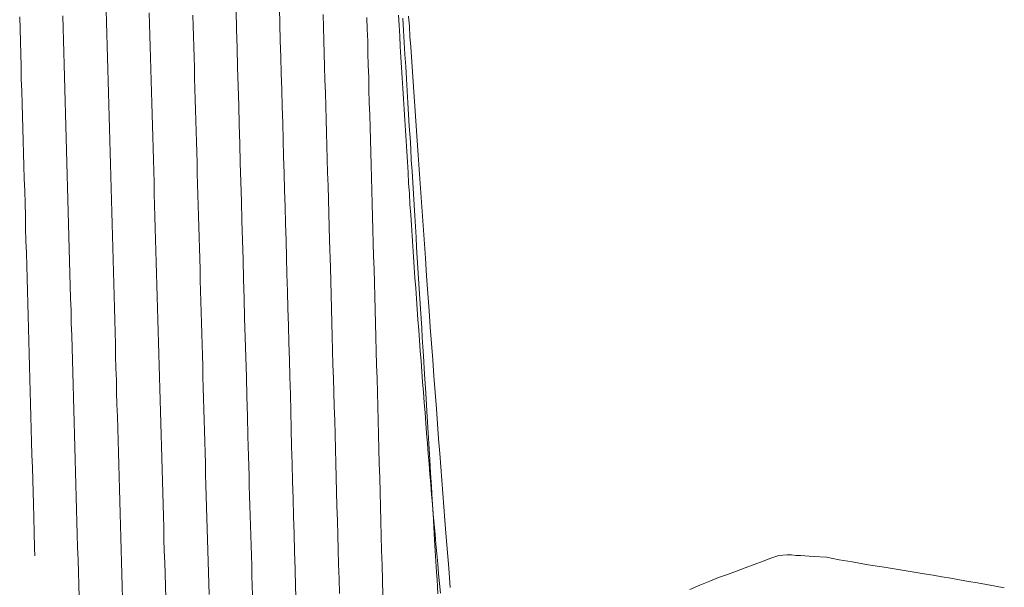
# Model space of a CAD drawing. Units: metres. Extents: x 2529538 to 2530451, y 5673284 to 5673926.
# Drawn here: x 2529635 to 2529647, y 5673616 to 5673623 of the extents above; entities that cross this region are included whole.
import ezdxf

# ---------------------------------------------------------------- set-up
doc = ezdxf.new("R2010")
doc.units = ezdxf.units.M
doc.linetypes.add('101.1', pattern=[0])
doc.linetypes.add('101.2', pattern=[0])
doc.layers.add('1000', color=1, linetype='CONTINUOUS', lineweight=18)

msp = doc.modelspace()

# ---------------------------------------------------------------- linework, layer by layer
at = {"layer": '1000', "linetype": '101.2', "lineweight": 18}
for points in [[(2529635.836789, 5673615.905551, 68), (2529635.83182, 5673616.053986, 68), (2529635.82782, 5673616.203986, 68), (2529635.8245, 5673616.353421, 68), (2529635.81982, 5673616.501986, 68), (2529635.81582, 5673616.650986, 68), (2529635.812251, 5673616.800291, 68), (2529635.80782, 5673616.947986, 68), (2529635.80282, 5673617.096986, 68), (2529635.799044, 5673617.246121, 68), (2529635.79382, 5673617.393986, 68), (2529635.78982, 5673617.541986, 68), (2529635.785878, 5673617.690952, 68), (2529635.78082, 5673617.837986, 68), (2529635.77682, 5673617.985986, 68), (2529635.772794, 5673618.133785, 68), (2529635.76782, 5673618.280986, 68), (2529635.76382, 5673618.428986, 68), (2529635.760709, 5673618.576659, 68), (2529635.75582, 5673618.722986, 68), (2529635.75182, 5673618.870986, 68), (2529635.748664, 5673619.018533, 68), (2529635.74382, 5673619.164986, 68), (2529635.73982, 5673619.311986, 68), (2529635.736661, 5673619.459408, 68), (2529635.73182, 5673619.605986, 68), (2529635.72782, 5673619.752986, 68), (2529635.724657, 5673619.900284, 68), (2529635.71982, 5673620.045986, 68), (2529635.71582, 5673620.192986, 68), (2529635.712694, 5673620.34016, 68), (2529635.70782, 5673620.485986, 68), (2529635.70382, 5673620.631986, 68), (2529635.700813, 5673620.778038, 68), (2529635.69682, 5673620.923986, 68), (2529635.69282, 5673621.068986, 68), (2529635.688932, 5673621.215916, 68), (2529635.68482, 5673621.360986, 68), (2529635.68082, 5673621.506986, 68), (2529635.677092, 5673621.652794, 68), (2529635.67282, 5673621.796986, 68), (2529635.66882, 5673621.941986, 68), (2529635.665333, 5673622.087675, 68), (2529635.66082, 5673622.231986, 68), (2529635.65682, 5673622.376986, 68), (2529635.652575, 5673622.522514, 68), (2529635.64782, 5673622.665986, 68), (2529635.64382, 5673622.810986, 68), (2529635.639899, 5673622.955355, 68), (2529635.63482, 5673623.098986, 68)], [(2529636.364677, 5673615.919108, 67), (2529636.360345, 5673616.061668, 67), (2529636.356345, 5673616.203668, 67), (2529636.352205, 5673616.346954, 67), (2529636.347345, 5673616.488668, 67), (2529636.343345, 5673616.630668, 67), (2529636.339773, 5673616.7738, 67), (2529636.335345, 5673616.915668, 67), (2529636.331345, 5673617.057668, 67), (2529636.328341, 5673617.200687, 67), (2529636.324345, 5673617.341668, 67), (2529636.320345, 5673617.483668, 67), (2529636.31695, 5673617.626575, 67), (2529636.312345, 5673617.767668, 67), (2529636.309345, 5673617.908668, 67), (2529636.30564, 5673618.050465, 67), (2529636.301345, 5673618.191668, 67), (2529636.297345, 5673618.332668, 67), (2529636.293331, 5673618.474313, 67), (2529636.288345, 5673618.614668, 67), (2529636.284345, 5673618.754668, 67), (2529636.281104, 5673618.896164, 67), (2529636.276345, 5673619.035668, 67), (2529636.272345, 5673619.176668, 67), (2529636.268917, 5673619.317015, 67), (2529636.264345, 5673619.456668, 67), (2529636.260345, 5673619.596668, 67), (2529636.256731, 5673619.737866, 67), (2529636.252345, 5673619.877668, 67), (2529636.248345, 5673620.017668, 67), (2529636.244585, 5673620.157718, 67), (2529636.240345, 5673620.296668, 67), (2529636.236345, 5673620.435668, 67), (2529636.232521, 5673620.575572, 67), (2529636.228345, 5673620.714668, 67), (2529636.224345, 5673620.854668, 67), (2529636.221415, 5673620.994466, 67), (2529636.217345, 5673621.132668, 67), (2529636.213345, 5673621.271668, 67), (2529636.210391, 5673621.411361, 67), (2529636.206345, 5673621.549668, 67), (2529636.202345, 5673621.687668, 67), (2529636.199408, 5673621.827257, 67), (2529636.195345, 5673621.964668, 67), (2529636.191345, 5673622.103668, 67), (2529636.187466, 5673622.242114, 67), (2529636.183345, 5673622.379668, 67), (2529636.179345, 5673622.516668, 67), (2529636.175606, 5673622.654972, 67), (2529636.171345, 5673622.791668, 67), (2529636.167345, 5673622.928668, 67), (2529636.163787, 5673623.06683, 67)], [(2529636.894334, 5673615.956351, 66), (2529636.891112, 5673616.090738, 66), (2529636.886334, 5673616.224351, 66), (2529636.883334, 5673616.358351, 66), (2529636.879701, 5673616.492605, 66), (2529636.871334, 5673616.758351, 66), (2529636.864334, 5673617.025351, 66), (2529636.857042, 5673617.292342, 66), (2529636.852334, 5673617.424351, 66), (2529636.849334, 5673617.557351, 66), (2529636.845754, 5673617.691212, 66), (2529636.841334, 5673617.823351, 66), (2529636.837334, 5673617.955351, 66), (2529636.834547, 5673618.088083, 66), (2529636.830334, 5673618.220351, 66), (2529636.827334, 5673618.353351, 66), (2529636.824298, 5673618.485995, 66), (2529636.820334, 5673618.617351, 66), (2529636.817334, 5673618.749351, 66), (2529636.814131, 5673618.881908, 66), (2529636.810334, 5673619.013351, 66), (2529636.806334, 5673619.144351, 66), (2529636.803006, 5673619.276781, 66), (2529636.798334, 5673619.407351, 66), (2529636.795334, 5673619.539351, 66), (2529636.791921, 5673619.670655, 66), (2529636.787334, 5673619.800351, 66), (2529636.784334, 5673619.931351, 66), (2529636.780918, 5673620.06253, 66), (2529636.776334, 5673620.192351, 66), (2529636.773334, 5673620.322351, 66), (2529636.769956, 5673620.453407, 66), (2529636.765334, 5673620.583351, 66), (2529636.762334, 5673620.713351, 66), (2529636.758994, 5673620.844283, 66), (2529636.755334, 5673620.973351, 66), (2529636.751334, 5673621.103351, 66), (2529636.748073, 5673621.23416, 66), (2529636.744334, 5673621.363351, 66), (2529636.740334, 5673621.492351, 66), (2529636.737233, 5673621.622039, 66), (2529636.733334, 5673621.750351, 66), (2529636.729334, 5673621.880351, 66), (2529636.726393, 5673622.009918, 66), (2529636.722334, 5673622.138351, 66), (2529636.718334, 5673622.267351, 66), (2529636.715594, 5673622.396798, 66), (2529636.711334, 5673622.524351, 66), (2529636.708334, 5673622.653351, 66), (2529636.704877, 5673622.781679, 66), (2529636.700334, 5673622.909351, 66), (2529636.697334, 5673623.037351, 66)]]:
    msp.add_polyline3d(points, dxfattribs=at)
at = {"layer": '1000', "linetype": '101.1', "lineweight": 18}
msp.add_polyline3d([(2529637.42761, 5673615.942512, 65), (2529637.423313, 5673616.065035, 65), (2529637.420313, 5673616.187035, 65), (2529637.417587, 5673616.310408, 65), (2529637.413313, 5673616.432035, 65), (2529637.409313, 5673616.554035, 65), (2529637.406605, 5673616.677264, 65), (2529637.402313, 5673616.799035, 65), (2529637.399313, 5673616.921035, 65), (2529637.395664, 5673617.04312, 65), (2529637.391313, 5673617.164035, 65), (2529637.387313, 5673617.285035, 65), (2529637.384805, 5673617.406978, 65), (2529637.377313, 5673617.649035, 65), (2529637.371313, 5673617.892035, 65), (2529637.365044, 5673618.135776, 65), (2529637.358313, 5673618.376035, 65), (2529637.351313, 5673618.617035, 65), (2529637.344528, 5673618.858537, 65), (2529637.337313, 5673619.097035, 65), (2529637.330313, 5673619.335035, 65), (2529637.324299, 5673619.574304, 65), (2529637.317313, 5673619.812035, 65), (2529637.310313, 5673620.051035, 65), (2529637.304069, 5673620.290072, 65), (2529637.297313, 5673620.526035, 65), (2529637.290313, 5673620.763035, 65), (2529637.284084, 5673620.999844, 65), (2529637.277313, 5673621.234035, 65), (2529637.270313, 5673621.468035, 65), (2529637.264385, 5673621.702622, 65), (2529637.257313, 5673621.936035, 65), (2529637.250313, 5673622.171035, 65), (2529637.244686, 5673622.4054, 65), (2529637.237313, 5673622.637035, 65), (2529637.231313, 5673622.869035, 65), (2529637.225231, 5673623.102183, 65)], dxfattribs=at)
at = {"layer": '1000', "color": 1, "linetype": '101.2', "lineweight": 18}
for points in [[(2529637.960608, 5673615.832721, 64), (2529637.954618, 5673616.051112, 64), (2529637.947608, 5673616.266721, 64), (2529637.941608, 5673616.482721, 64), (2529637.936165, 5673616.698896, 64), (2529637.929608, 5673616.911721, 64), (2529637.923608, 5673617.125721, 64), (2529637.917997, 5673617.339685, 64), (2529637.911608, 5673617.552721, 64), (2529637.905608, 5673617.766721, 64), (2529637.900828, 5673617.980515, 64), (2529637.894608, 5673618.191721, 64), (2529637.889608, 5673618.403721, 64), (2529637.883904, 5673618.61535, 64), (2529637.877608, 5673618.823721, 64), (2529637.871608, 5673619.033721, 64), (2529637.866267, 5673619.243151, 64), (2529637.859608, 5673619.451721, 64), (2529637.853608, 5673619.660721, 64), (2529637.84863, 5673619.870951, 64), (2529637.842608, 5673620.077721, 64), (2529637.836608, 5673620.284721, 64), (2529637.831278, 5673620.491757, 64), (2529637.824608, 5673620.695721, 64), (2529637.819608, 5673620.900721, 64), (2529637.814171, 5673621.106568, 64), (2529637.807608, 5673621.310721, 64), (2529637.802608, 5673621.515721, 64), (2529637.797105, 5673621.72038, 64), (2529637.790608, 5673621.922721, 64), (2529637.784608, 5673622.124721, 64), (2529637.779285, 5673622.328156, 64), (2529637.772608, 5673622.527721, 64), (2529637.766608, 5673622.727721, 64), (2529637.76175, 5673622.928938, 64), (2529637.755608, 5673623.128721, 64)], [(2529635.305005, 5673615.922395, 69), (2529635.300005, 5673616.075395, 69), (2529635.296127, 5673616.229237, 69), (2529635.291005, 5673616.381395, 69), (2529635.286005, 5673616.534395, 69), (2529635.282389, 5673616.688056, 69), (2529635.277005, 5673616.840395, 69), (2529635.273005, 5673616.994395, 69), (2529635.26961, 5673617.147916, 69), (2529635.265005, 5673617.300395, 69), (2529635.261005, 5673617.452395, 69), (2529635.256913, 5673617.605777, 69), (2529635.252005, 5673617.757395, 69), (2529635.248005, 5673617.909395, 69), (2529635.244256, 5673618.062639, 69), (2529635.240005, 5673618.214395, 69), (2529635.235005, 5673618.366395, 69), (2529635.23164, 5673618.518501, 69), (2529635.227005, 5673618.669395, 69), (2529635.223005, 5673618.821395, 69), (2529635.219065, 5673618.973365, 69), (2529635.214005, 5673619.124395, 69), (2529635.209005, 5673619.275395, 69), (2529635.205532, 5673619.427188, 69), (2529635.201005, 5673619.578395, 69), (2529635.197005, 5673619.729395, 69), (2529635.192998, 5673619.881053, 69), (2529635.188005, 5673620.031395, 69), (2529635.184005, 5673620.181395, 69), (2529635.180545, 5673620.332919, 69), (2529635.176005, 5673620.482395, 69), (2529635.172005, 5673620.633395, 69), (2529635.168133, 5673620.783786, 69), (2529635.163005, 5673620.934395, 69), (2529635.159005, 5673621.084395, 69), (2529635.155681, 5673621.235652, 69), (2529635.151005, 5673621.385395, 69), (2529635.147005, 5673621.535395, 69), (2529635.143269, 5673621.686519, 69), (2529635.139005, 5673621.835395, 69), (2529635.135005, 5673621.985395, 69), (2529635.130939, 5673622.135387, 69), (2529635.126005, 5673622.284395, 69), (2529635.122005, 5673622.434395, 69), (2529635.118609, 5673622.584256, 69), (2529635.114005, 5673622.732395, 69), (2529635.110005, 5673622.881395, 69), (2529635.10636, 5673623.031126, 69)], [(2529638.490238, 5673615.969412, 63), (2529638.485238, 5673616.148412, 63), (2529638.480724, 5673616.328816, 63), (2529638.475238, 5673616.505412, 63), (2529638.470238, 5673616.682412, 63), (2529638.466006, 5673616.860656, 63), (2529638.460238, 5673617.035412, 63), (2529638.456238, 5673617.210412, 63), (2529638.451573, 5673617.385501, 63), (2529638.446238, 5673617.560412, 63), (2529638.441238, 5673617.734412, 63), (2529638.43714, 5673617.910347, 63), (2529638.432238, 5673618.082412, 63), (2529638.426238, 5673618.255412, 63), (2529638.421994, 5673618.428158, 63), (2529638.416238, 5673618.598412, 63), (2529638.411238, 5673618.768412, 63), (2529638.407134, 5673618.938975, 63), (2529638.402238, 5673619.109412, 63), (2529638.397238, 5673619.279412, 63), (2529638.393231, 5673619.450831, 63), (2529638.388238, 5673619.618412, 63), (2529638.384238, 5673619.786412, 63), (2529638.379615, 5673619.955694, 63), (2529638.370238, 5673620.287412, 63), (2529638.360238, 5673620.619412, 63), (2529638.350914, 5673620.952348, 63), (2529638.345238, 5673621.115412, 63), (2529638.341238, 5673621.279412, 63), (2529638.33687, 5673621.443181, 63), (2529638.332238, 5673621.604412, 63), (2529638.327238, 5673621.765412, 63), (2529638.32307, 5673621.92802, 63), (2529638.318238, 5673622.089412, 63), (2529638.313238, 5673622.250412, 63), (2529638.309271, 5673622.412858, 63), (2529638.304238, 5673622.572412, 63), (2529638.300238, 5673622.731412, 63), (2529638.295717, 5673622.891702, 63), (2529638.291238, 5673623.048412, 63)], [(2529639.022701, 5673615.947174, 62), (2529639.017701, 5673616.130174, 62), (2529639.012736, 5673616.314711, 62), (2529639.006701, 5673616.494174, 62), (2529639.002701, 5673616.673174, 62), (2529638.997731, 5673616.853545, 62), (2529638.992701, 5673617.029174, 62), (2529638.987701, 5673617.205174, 62), (2529638.983176, 5673617.381388, 62), (2529638.977701, 5673617.557174, 62), (2529638.973701, 5673617.733174, 62), (2529638.969579, 5673617.910271, 62), (2529638.964701, 5673618.082174, 62), (2529638.959701, 5673618.254174, 62), (2529638.955473, 5673618.427123, 62), (2529638.950701, 5673618.595174, 62), (2529638.945701, 5673618.764174, 62), (2529638.941816, 5673618.932985, 62), (2529638.936701, 5673619.101174, 62), (2529638.932701, 5673619.269174, 62), (2529638.928199, 5673619.437848, 62), (2529638.922701, 5673619.602174, 62), (2529638.918701, 5673619.766174, 62), (2529638.914033, 5673619.931678, 62), (2529638.908701, 5673620.092174, 62), (2529638.904701, 5673620.252174, 62), (2529638.900356, 5673620.413519, 62), (2529638.895701, 5673620.573174, 62), (2529638.890701, 5673620.733174, 62), (2529638.88672, 5673620.894361, 62), (2529638.881701, 5673621.050174, 62), (2529638.877701, 5673621.206174, 62), (2529638.873573, 5673621.363213, 62), (2529638.868701, 5673621.515174, 62), (2529638.864701, 5673621.667174, 62), (2529638.860917, 5673621.820075, 62), (2529638.855701, 5673621.972174, 62), (2529638.851701, 5673622.125174, 62), (2529638.848219, 5673622.277936, 62), (2529638.843701, 5673622.426174, 62), (2529638.839701, 5673622.574174, 62), (2529638.836052, 5673622.722808, 62), (2529638.831701, 5673622.866174, 62), (2529638.827701, 5673623.011174, 62)], [(2529639.211701, 5673623.038174, 62), (2529639.219701, 5673622.911174, 62), (2529639.227888, 5673622.783852, 62), (2529639.235701, 5673622.655174, 62), (2529639.242701, 5673622.527174, 62), (2529639.251595, 5673622.399501, 62), (2529639.258701, 5673622.271174, 62), (2529639.266701, 5673622.143174, 62), (2529639.275261, 5673622.016149, 62), (2529639.282701, 5673621.887174, 62), (2529639.290701, 5673621.759174, 62), (2529639.299008, 5673621.630799, 62), (2529639.306701, 5673621.501174, 62), (2529639.314701, 5673621.373174, 62), (2529639.323174, 5673621.244474, 62), (2529639.330701, 5673621.115174, 62), (2529639.337701, 5673620.986174, 62), (2529639.346584, 5673620.858101, 62), (2529639.353701, 5673620.728174, 62), (2529639.362701, 5673620.599174, 62), (2529639.371412, 5673620.470793, 62), (2529639.379701, 5673620.342174, 62), (2529639.387701, 5673620.213174, 62), (2529639.397158, 5673620.085525, 62), (2529639.405701, 5673619.956174, 62), (2529639.414701, 5673619.828174, 62), (2529639.423902, 5673619.700297, 62), (2529639.432701, 5673619.572174, 62), (2529639.441701, 5673619.444174, 62), (2529639.451565, 5673619.317109, 62), (2529639.460701, 5673619.189174, 62), (2529639.469701, 5673619.062174, 62), (2529639.480144, 5673618.93596, 62), (2529639.488701, 5673618.808174, 62), (2529639.498701, 5673618.681174, 62), (2529639.508724, 5673618.55481, 62), (2529639.517701, 5673618.428174, 62), (2529639.527701, 5673618.302174, 62), (2529639.538181, 5673618.1767, 62), (2529639.547701, 5673618.051174, 62), (2529639.557701, 5673617.927174, 62), (2529639.568473, 5673617.802626, 62), (2529639.577701, 5673617.677174, 62), (2529639.587701, 5673617.552174, 62), (2529639.597808, 5673617.427513, 62), (2529639.607701, 5673617.303174, 62), (2529639.617701, 5673617.180174, 62), (2529639.628936, 5673617.057477, 62), (2529639.638701, 5673616.935174, 62), (2529639.649701, 5673616.814174, 62), (2529639.660819, 5673616.693476, 62), (2529639.670701, 5673616.572174, 62), (2529639.681701, 5673616.451174, 62), (2529639.692661, 5673616.330475, 62), (2529639.702701, 5673616.210174, 62), (2529639.713701, 5673616.091174, 62), (2529639.725297, 5673615.972511, 62)], [(2529639.265238, 5673623.001412, 63), (2529639.275211, 5673622.850646, 63), (2529639.283238, 5673622.703412, 63), (2529639.292238, 5673622.556412, 63), (2529639.302202, 5673622.410383, 63), (2529639.311238, 5673622.262412, 63), (2529639.320238, 5673622.115412, 63), (2529639.329234, 5673621.969121, 63), (2529639.337238, 5673621.826412, 63), (2529639.345238, 5673621.683412, 63), (2529639.354695, 5673621.541806, 63), (2529639.362238, 5673621.404412, 63), (2529639.370238, 5673621.267412, 63), (2529639.379504, 5673621.130478, 63), (2529639.387238, 5673620.992412, 63), (2529639.395238, 5673620.855412, 63), (2529639.404312, 5673620.71915, 63), (2529639.412238, 5673620.586412, 63), (2529639.420238, 5673620.455412, 63), (2529639.428468, 5673620.323808, 63), (2529639.435238, 5673620.197412, 63), (2529639.443238, 5673620.071412, 63), (2529639.451888, 5673619.946452, 63), (2529639.459238, 5673619.820412, 63), (2529639.467238, 5673619.694412, 63), (2529639.475309, 5673619.569095, 63), (2529639.482238, 5673619.449412, 63), (2529639.490238, 5673619.329412, 63), (2529639.497954, 5673619.210722, 63), (2529639.504238, 5673619.097412, 63), (2529639.511238, 5673618.985412, 63), (2529639.518743, 5673618.873291, 63), (2529639.532238, 5673618.647412, 63), (2529639.546238, 5673618.422412, 63), (2529639.560362, 5673618.19743, 63), (2529639.572238, 5673617.999412, 63), (2529639.584238, 5673617.801412, 63), (2529639.596636, 5673617.603419, 63), (2529639.606238, 5673617.439412, 63), (2529639.616238, 5673617.275412, 63), (2529639.626708, 5673617.112239, 63), (2529639.636238, 5673616.947412, 63), (2529639.645238, 5673616.783412, 63), (2529639.655821, 5673616.620019, 63), (2529639.663238, 5673616.489412, 63), (2529639.671238, 5673616.360412, 63), (2529639.679732, 5673616.230673, 63), (2529639.685238, 5673616.140412, 63), (2529639.690238, 5673616.051412, 63), (2529639.696042, 5673615.962183, 63)], [(2529639.337608, 5673623.026721, 64), (2529639.34615, 5673622.902585, 64), (2529639.353608, 5673622.777721, 64), (2529639.362608, 5673622.653721, 64), (2529639.371365, 5673622.530306, 64), (2529639.379608, 5673622.407721, 64), (2529639.387608, 5673622.285721, 64), (2529639.396336, 5673622.164021, 64), (2529639.403608, 5673622.043721, 64), (2529639.412608, 5673621.924721, 64), (2529639.420979, 5673621.80573, 64), (2529639.428608, 5673621.685721, 64), (2529639.436608, 5673621.565721, 64), (2529639.445664, 5673621.44644, 64), (2529639.453608, 5673621.328721, 64), (2529639.461608, 5673621.211721, 64), (2529639.470022, 5673621.095143, 64), (2529639.477608, 5673620.980721, 64), (2529639.485608, 5673620.866721, 64), (2529639.494012, 5673620.752839, 64), (2529639.509608, 5673620.524721, 64), (2529639.525608, 5673620.296721, 64), (2529639.541953, 5673620.069229, 64), (2529639.556608, 5673619.852721, 64), (2529639.571608, 5673619.637721, 64), (2529639.588383, 5673619.422589, 64), (2529639.602608, 5673619.222721, 64), (2529639.617608, 5673619.023721, 64), (2529639.632814, 5673618.824907, 64), (2529639.647608, 5673618.624721, 64), (2529639.661608, 5673618.425721, 64), (2529639.677244, 5673618.227225, 64), (2529639.690608, 5673618.043721, 64), (2529639.703608, 5673617.860721, 64), (2529639.718676, 5673617.678462, 64), (2529639.730608, 5673617.515721, 64), (2529639.743608, 5673617.353721, 64), (2529639.756577, 5673617.191605, 64), (2529639.768608, 5673617.028721, 64), (2529639.780608, 5673616.865721, 64), (2529639.794479, 5673616.704749, 64), (2529639.805608, 5673616.562721, 64), (2529639.818608, 5673616.421721, 64), (2529639.828892, 5673616.278801, 64), (2529639.836608, 5673616.159721, 64), (2529639.843608, 5673616.039721, 64)], [(2529642.779608, 5673616.016721, 64), (2529642.899608, 5673616.070721, 64), (2529643.022043, 5673616.12, 64), (2529643.129608, 5673616.162721, 64), (2529643.239608, 5673616.200721, 64), (2529643.34836, 5673616.241419, 64), (2529643.456608, 5673616.280721, 64), (2529643.564608, 5673616.321721, 64), (2529643.674677, 5673616.362839, 64), (2529643.771608, 5673616.398721, 64), (2529643.869608, 5673616.434721, 64), (2529643.971816, 5673616.43903, 64), (2529644.024608, 5673616.440721, 64), (2529644.077608, 5673616.433721, 64), (2529644.131988, 5673616.430782, 64), (2529644.184608, 5673616.426721, 64), (2529644.238608, 5673616.424721, 64), (2529644.291775, 5673616.422075, 64), (2529644.449608, 5673616.410721, 64), (2529644.607608, 5673616.381721, 64), (2529644.764936, 5673616.354331, 64), (2529644.960608, 5673616.319721, 64), (2529645.157608, 5673616.289721, 64), (2529645.354347, 5673616.258309, 64), (2529645.451608, 5673616.241721, 64), (2529645.549608, 5673616.225721, 64), (2529645.648554, 5673616.210278, 64), (2529645.755608, 5673616.191721, 64), (2529645.863608, 5673616.173721, 64), (2529645.971063, 5673616.155395, 64), (2529646.079608, 5673616.135721, 64), (2529646.188608, 5673616.115721, 64), (2529646.298732, 5673616.096721, 64), (2529646.407608, 5673616.076721, 64), (2529646.517608, 5673616.057721, 64), (2529646.627359, 5673616.039086, 64)]]:
    msp.add_polyline3d(points, dxfattribs=at)
at = {"layer": '1000', "color": 1, "linetype": '101.1', "lineweight": 18}
msp.add_polyline3d([(2529634.762508, 5673616.429481, 70), (2529634.759345, 5673616.521481, 70), (2529634.753345, 5673616.722481, 70), (2529634.749525, 5673616.894336, 70), (2529634.744345, 5673617.065481, 70), (2529634.740345, 5673617.207481, 70), (2529634.736582, 5673617.358192, 70), (2529634.732345, 5673617.507481, 70), (2529634.727345, 5673617.665481, 70), (2529634.723681, 5673617.821049, 70), (2529634.718345, 5673617.976481, 70), (2529634.714345, 5673618.130481, 70), (2529634.710739, 5673618.284905, 70), (2529634.706345, 5673618.438481, 70), (2529634.701345, 5673618.592481, 70), (2529634.697837, 5673618.747762, 70), (2529634.693345, 5673618.900481, 70), (2529634.688345, 5673619.054481, 70), (2529634.685017, 5673619.20862, 70), (2529634.680345, 5673619.361481, 70), (2529634.676345, 5673619.515481, 70), (2529634.672197, 5673619.669479, 70), (2529634.667345, 5673619.821481, 70), (2529634.663345, 5673619.974481, 70), (2529634.659459, 5673620.128339, 70), (2529634.654345, 5673620.280481, 70), (2529634.650345, 5673620.433481, 70), (2529634.646762, 5673620.5862, 70), (2529634.642345, 5673620.738481, 70), (2529634.638345, 5673620.890481, 70), (2529634.634064, 5673621.044061, 70), (2529634.629345, 5673621.195481, 70), (2529634.624345, 5673621.348481, 70), (2529634.620409, 5673621.500882, 70), (2529634.615345, 5673621.652481, 70), (2529634.610345, 5673621.804481, 70), (2529634.606794, 5673621.956704, 70), (2529634.602345, 5673622.108481, 70), (2529634.597345, 5673622.260481, 70), (2529634.594178, 5673622.412567, 70), (2529634.589345, 5673622.563481, 70), (2529634.585345, 5673622.715481, 70), (2529634.581603, 5673622.86743, 70), (2529634.577345, 5673623.018481, 70)], dxfattribs=at)

doc.saveas('drawing.dxf')
